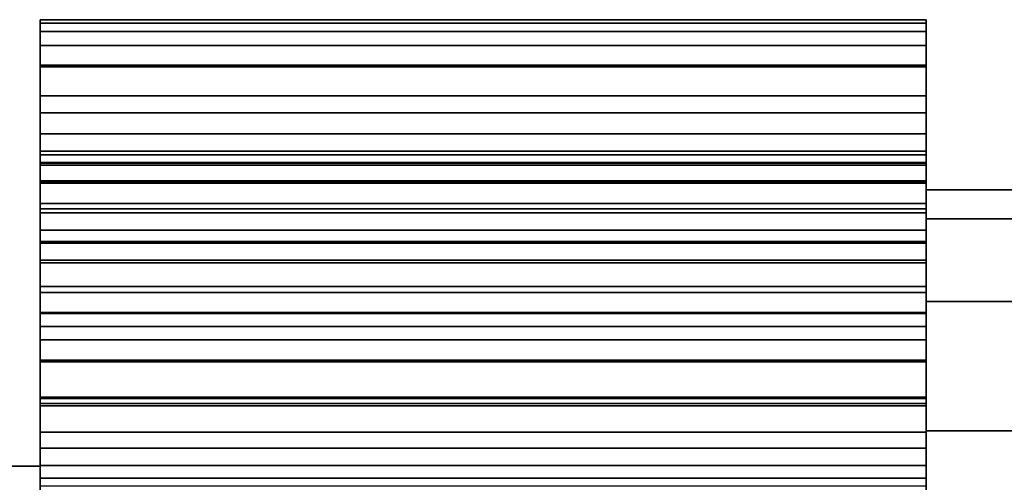
# Model space of a CAD drawing. Units: metres. Extents: x 0.581 to 1.26, y -0.09 to 0.536.
# Drawn here: x 0.66 to 0.668, y 0.051 to 0.054 of the extents above; entities that cross this region are included whole.
import ezdxf
from ezdxf.enums import TextEntityAlignment as Align

# ---------------------------------------------------------------- set-up
doc = ezdxf.new("R2010")
doc.units = ezdxf.units.M
doc.header["$MEASUREMENT"] = 0
for name, color, linetype in [('-2D', 7, 'Continuous'), ('-Twist plast', 7, 'Continuous'), ('72_OFML_OFFICE_D2_ANY', 7, 'Continuous'), ('72_OFML_OFFICE_D3_ANY', 7, 'Continuous')]:
    doc.layers.add(name, color=color, linetype=linetype)
doc.styles.add('PXCAD_STANDARD', font='txt')

# ---------------------------------------------------------------- blocks, each defined once
blk = doc.blocks.new('323f86d7-5192-4fa1-ad49-8268db1897f8')
at = {"layer": '-2D'}
blk.add_lwpolyline([(-240.0806, -191.5826), (-248.3763, -191.5826), (-248.3763, -190.2377), (-255.3763, -190.2377), (-255.3763, -193.7635), (-258.8763, -193.7635), (-258.8763, -193.2067), (-259.3763, -192.6027), (-267.8763, -191.1934)], dxfattribs=at)
blk = doc.blocks.new('d31f093e-e50e-48b1-afc9-04fb3802647e')
at = {"layer": '-Twist plast'}
for points, invisible_edges in [([(-255.3763, -190.2377, 465.9923), (-255.3763, -190.2653, 466.5295), (-248.3763, -190.2653, 466.5295)], 12), ([(-248.3763, -190.2653, 466.5295), (-248.3763, -190.2377, 465.9923), (-255.3763, -190.2377, 465.9923)], 12), ([(-255.3763, -190.5966, 464.3847), (-255.3763, -190.2377, 465.9923), (-248.3763, -190.2377, 465.9923)], 12), ([(-248.3763, -190.2377, 465.9923), (-248.3763, -190.5966, 464.3847), (-255.3763, -190.5966, 464.3847)], 12), ([(-255.3763, -190.2653, 466.5295), (-255.3763, -190.2377, 465.9923), (-255.3763, -190.5966, 464.3847)], 12), ([(-255.3763, -190.2653, 466.5295), (-255.3763, -190.5966, 464.3847), (-255.3763, -190.3307, 467.1546)], 3), ([(-255.3763, -190.2653, 466.5295), (-255.3763, -190.3307, 467.1546), (-248.3763, -190.3307, 467.1546)], 12), ([(-248.3763, -190.3307, 467.1546), (-248.3763, -190.2653, 466.5295), (-255.3763, -190.2653, 466.5295)], 12), ([(-248.3763, -190.2653, 466.5295), (-248.3763, -190.5966, 464.3847), (-248.3763, -190.2377, 465.9923)], 1), ([(-248.3763, -190.2653, 466.5295), (-248.3763, -190.3307, 467.1546), (-248.3763, -190.5966, 464.3847)], 14), ([(-255.3763, -190.5966, 464.3847), (-255.3763, -190.4425, 467.8517), (-255.3763, -190.3307, 467.1546)], 13), ([(-255.3763, -190.3307, 467.1546), (-255.3763, -190.4425, 467.8517), (-248.3763, -190.4425, 467.8517)], 12), ([(-248.3763, -190.4425, 467.8517), (-248.3763, -190.3307, 467.1546), (-255.3763, -190.3307, 467.1546)], 12), ([(-248.3763, -190.3307, 467.1546), (-248.3763, -190.4425, 467.8517), (-248.3763, -190.5966, 464.3847)], 14), ([(-255.3763, -190.5966, 464.3847), (-255.3763, -190.6091, 468.605), (-255.3763, -190.4425, 467.8517)], 13), ([(-255.3763, -190.4425, 467.8517), (-255.3763, -190.6091, 468.605), (-248.3763, -190.6091, 468.605)], 12), ([(-248.3763, -190.6091, 468.605), (-248.3763, -190.4425, 467.8517), (-255.3763, -190.4425, 467.8517)], 12), ([(-248.3763, -190.4425, 467.8517), (-248.3763, -190.6091, 468.605), (-248.3763, -190.5966, 464.3847)], 14), ([(-255.3763, -190.5966, 464.3847), (-255.3763, -190.9745, 462.7446), (-255.3763, -199.9395, 476.2819)], 14), ([(-255.3763, -190.5966, 464.3847), (-255.3763, -199.9395, 476.2819), (-255.3763, -198.4598, 476.0858)], 13), ([(-255.3763, -190.5966, 464.3847), (-255.3763, -198.4598, 476.0858), (-255.3763, -197.136, 475.7563)], 13), ([(-255.3763, -190.5966, 464.3847), (-255.3763, -197.136, 475.7563), (-255.3763, -195.9594, 475.3093)], 13), ([(-255.3763, -190.5966, 464.3847), (-255.3763, -195.9594, 475.3093), (-255.3763, -194.9215, 474.7606)], 13), ([(-255.3763, -190.5966, 464.3847), (-255.3763, -194.9215, 474.7606), (-255.3763, -194.0143, 474.126)], 13), ([(-255.3763, -190.5966, 464.3847), (-255.3763, -194.0143, 474.126), (-255.3763, -193.229, 473.4213)], 13), ([(-255.3763, -190.5966, 464.3847), (-255.3763, -193.229, 473.4213), (-255.3763, -192.5574, 472.6623)], 13), ([(-255.3763, -190.5966, 464.3847), (-255.3763, -192.5574, 472.6623), (-255.3763, -191.991, 471.8647)], 13), ([(-255.3763, -190.5966, 464.3847), (-255.3763, -191.991, 471.8647), (-255.3763, -191.5212, 471.0444)], 13), ([(-255.3763, -190.5966, 464.3847), (-255.3763, -191.5212, 471.0444), (-255.3763, -191.14, 470.2171)], 13), ([(-255.3763, -190.5966, 464.3847), (-255.3763, -191.14, 470.2171), (-255.3763, -190.8387, 469.3987)], 13), ([(-255.3763, -190.5966, 464.3847), (-255.3763, -190.8387, 469.3987), (-255.3763, -190.6091, 468.605)], 13), ([(-255.3763, -190.9745, 462.7446), (-255.3763, -190.5966, 464.3847), (-248.3763, -190.5966, 464.3847)], 12), ([(-248.3763, -190.5966, 464.3847), (-248.3763, -190.9745, 462.7446), (-255.3763, -190.9745, 462.7446)], 12), ([(-255.3763, -190.6091, 468.605), (-255.3763, -190.8387, 469.3987), (-248.3763, -190.8387, 469.3987)], 12), ([(-248.3763, -190.8387, 469.3987), (-248.3763, -190.6091, 468.605), (-255.3763, -190.6091, 468.605)], 12), ([(-248.3763, -199.9395, 476.2819), (-248.3763, -190.9745, 462.7446), (-248.3763, -190.5966, 464.3847)], 13), ([(-248.3763, -198.4598, 476.0858), (-248.3763, -199.9395, 476.2819), (-248.3763, -190.5966, 464.3847)], 14), ([(-248.3763, -197.136, 475.7563), (-248.3763, -198.4598, 476.0858), (-248.3763, -190.5966, 464.3847)], 14), ([(-248.3763, -195.9594, 475.3093), (-248.3763, -197.136, 475.7563), (-248.3763, -190.5966, 464.3847)], 14), ([(-248.3763, -194.9215, 474.7606), (-248.3763, -195.9594, 475.3093), (-248.3763, -190.5966, 464.3847)], 14), ([(-248.3763, -194.0143, 474.126), (-248.3763, -194.9215, 474.7606), (-248.3763, -190.5966, 464.3847)], 14), ([(-248.3763, -193.229, 473.4213), (-248.3763, -194.0143, 474.126), (-248.3763, -190.5966, 464.3847)], 14), ([(-248.3763, -192.5574, 472.6623), (-248.3763, -193.229, 473.4213), (-248.3763, -190.5966, 464.3847)], 14), ([(-248.3763, -191.991, 471.8647), (-248.3763, -192.5574, 472.6623), (-248.3763, -190.5966, 464.3847)], 14), ([(-248.3763, -191.5212, 471.0444), (-248.3763, -191.991, 471.8647), (-248.3763, -190.5966, 464.3847)], 14), ([(-248.3763, -191.14, 470.2171), (-248.3763, -191.5212, 471.0444), (-248.3763, -190.5966, 464.3847)], 14), ([(-248.3763, -190.8387, 469.3987), (-248.3763, -191.14, 470.2171), (-248.3763, -190.5966, 464.3847)], 14), ([(-248.3763, -190.6091, 468.605), (-248.3763, -190.8387, 469.3987), (-248.3763, -190.5966, 464.3847)], 14), ([(-255.3763, -190.8387, 469.3987), (-255.3763, -191.14, 470.2171), (-248.3763, -191.14, 470.2171)], 12), ([(-248.3763, -191.14, 470.2171), (-248.3763, -190.8387, 469.3987), (-255.3763, -190.8387, 469.3987)], 12), ([(-255.3763, -190.9745, 462.7446), (-255.3763, -191.3651, 461.0638), (-255.3763, -210.6764, 466.0976)], 14), ([(-255.3763, -190.9745, 462.7446), (-255.3763, -210.6764, 466.0976), (-255.3763, -209.8124, 469.1573)], 13), ([(-255.3763, -190.9745, 462.7446), (-255.3763, -209.8124, 469.1573), (-255.3763, -209.4009, 470.3129)], 13), ([(-255.3763, -190.9745, 462.7446), (-255.3763, -209.4009, 470.3129), (-255.3763, -208.8978, 471.3398)], 13), ([(-255.3763, -190.9745, 462.7446), (-255.3763, -208.8978, 471.3398), (-255.3763, -208.3171, 472.2452)], 13), ([(-255.3763, -190.9745, 462.7446), (-255.3763, -208.3171, 472.2452), (-255.3763, -207.6725, 473.0364)], 13), ([(-255.3763, -190.9745, 462.7446), (-255.3763, -207.6725, 473.0364), (-255.3763, -206.9775, 473.7208)], 13), ([(-255.3763, -190.9745, 462.7446), (-255.3763, -206.9775, 473.7208), (-255.3763, -206.246, 474.3056)], 13), ([(-255.3763, -190.9745, 462.7446), (-255.3763, -206.246, 474.3056), (-255.3763, -205.4916, 474.7981)], 13), ([(-255.3763, -190.9745, 462.7446), (-255.3763, -205.4916, 474.7981), (-255.3763, -204.7281, 475.2056)], 13), ([(-255.3763, -190.9745, 462.7446), (-255.3763, -204.7281, 475.2056), (-255.3763, -203.9694, 475.5355)], 13), ([(-255.3763, -190.9745, 462.7446), (-255.3763, -203.9694, 475.5355), (-255.3763, -203.2288, 475.7949)], 13), ([(-255.3763, -190.9745, 462.7446), (-255.3763, -203.2288, 475.7949), (-255.3763, -202.5204, 475.9913)], 13), ([(-255.3763, -190.9745, 462.7446), (-255.3763, -202.5204, 475.9913), (-255.3763, -201.8577, 476.1318)], 13), ([(-255.3763, -190.9745, 462.7446), (-255.3763, -201.8577, 476.1318), (-255.3763, -201.2546, 476.2238)], 13), ([(-255.3763, -190.9745, 462.7446), (-255.3763, -201.2546, 476.2238), (-255.3763, -200.7247, 476.2747)], 13), ([(-255.3763, -190.9745, 462.7446), (-255.3763, -200.7247, 476.2747), (-255.3763, -200.2817, 476.2916)], 13), ([(-255.3763, -190.9745, 462.7446), (-255.3763, -200.2817, 476.2916), (-255.3763, -199.9395, 476.2819)], 13), ([(-255.3763, -191.3651, 461.0638), (-255.3763, -190.9745, 462.7446), (-248.3763, -190.9745, 462.7446)], 12), ([(-248.3763, -190.9745, 462.7446), (-248.3763, -191.3651, 461.0638), (-255.3763, -191.3651, 461.0638)], 12), ([(-248.3763, -210.6764, 466.0976), (-248.3763, -191.3651, 461.0638), (-248.3763, -190.9745, 462.7446)], 13), ([(-248.3763, -209.8124, 469.1573), (-248.3763, -210.6764, 466.0976), (-248.3763, -190.9745, 462.7446)], 14), ([(-248.3763, -209.4009, 470.3129), (-248.3763, -209.8124, 469.1573), (-248.3763, -190.9745, 462.7446)], 14), ([(-248.3763, -208.8978, 471.3398), (-248.3763, -209.4009, 470.3129), (-248.3763, -190.9745, 462.7446)], 14), ([(-248.3763, -208.3171, 472.2452), (-248.3763, -208.8978, 471.3398), (-248.3763, -190.9745, 462.7446)], 14), ([(-248.3763, -207.6725, 473.0364), (-248.3763, -208.3171, 472.2452), (-248.3763, -190.9745, 462.7446)], 14), ([(-248.3763, -206.9775, 473.7208), (-248.3763, -207.6725, 473.0364), (-248.3763, -190.9745, 462.7446)], 14), ([(-248.3763, -206.246, 474.3056), (-248.3763, -206.9775, 473.7208), (-248.3763, -190.9745, 462.7446)], 14), ([(-248.3763, -205.4916, 474.7981), (-248.3763, -206.246, 474.3056), (-248.3763, -190.9745, 462.7446)], 14), ([(-248.3763, -204.7281, 475.2056), (-248.3763, -205.4916, 474.7981), (-248.3763, -190.9745, 462.7446)], 14), ([(-248.3763, -203.9694, 475.5355), (-248.3763, -204.7281, 475.2056), (-248.3763, -190.9745, 462.7446)], 14), ([(-248.3763, -203.2288, 475.7949), (-248.3763, -203.9694, 475.5355), (-248.3763, -190.9745, 462.7446)], 14), ([(-248.3763, -202.5204, 475.9913), (-248.3763, -203.2288, 475.7949), (-248.3763, -190.9745, 462.7446)], 14), ([(-248.3763, -201.8577, 476.1318), (-248.3763, -202.5204, 475.9913), (-248.3763, -190.9745, 462.7446)], 14), ([(-248.3763, -201.2546, 476.2238), (-248.3763, -201.8577, 476.1318), (-248.3763, -190.9745, 462.7446)], 14), ([(-248.3763, -200.7247, 476.2747), (-248.3763, -201.2546, 476.2238), (-248.3763, -190.9745, 462.7446)], 14), ([(-248.3763, -200.2817, 476.2916), (-248.3763, -200.7247, 476.2747), (-248.3763, -190.9745, 462.7446)], 14), ([(-248.3763, -199.9395, 476.2819), (-248.3763, -200.2817, 476.2916), (-248.3763, -190.9745, 462.7446)], 14), ([(-255.3763, -191.14, 470.2171), (-255.3763, -191.5212, 471.0444), (-248.3763, -191.5212, 471.0444)], 12), ([(-248.3763, -191.5212, 471.0444), (-248.3763, -191.14, 470.2171), (-255.3763, -191.14, 470.2171)], 12), ([(-255.3763, -191.2753, 406.622), (-255.3763, -191.3715, 407.7162), (-248.3763, -191.3715, 407.7162)], 12), ([(-248.3763, -191.3715, 407.7162), (-248.3763, -191.2753, 406.622), (-255.3763, -191.2753, 406.622)], 12), ([(-255.3763, -191.3051, 406.0304), (-255.3763, -191.2753, 406.622), (-248.3763, -191.2753, 406.622)], 12), ([(-248.3763, -191.2753, 406.622), (-248.3763, -191.3051, 406.0304), (-255.3763, -191.3051, 406.0304)], 12), ([(-255.3763, -191.2753, 406.622), (-255.3763, -191.3051, 406.0304), (-255.3763, -191.3877, 405.3741)], 12), ([(-255.3763, -191.2753, 406.622), (-255.3763, -191.3877, 405.3741), (-255.3763, -191.5281, 404.6664)], 13), ([(-255.3763, -191.3715, 407.7162), (-255.3763, -191.2753, 406.622), (-255.3763, -191.5281, 404.6664)], 14), ([(-248.3763, -191.3877, 405.3741), (-248.3763, -191.3051, 406.0304), (-248.3763, -191.2753, 406.622)], 12), ([(-248.3763, -191.5281, 404.6664), (-248.3763, -191.3877, 405.3741), (-248.3763, -191.2753, 406.622)], 14), ([(-248.3763, -191.5281, 404.6664), (-248.3763, -191.2753, 406.622), (-248.3763, -191.3715, 407.7162)], 13), ([(-255.3763, -191.3877, 405.3741), (-255.3763, -191.3051, 406.0304), (-248.3763, -191.3051, 406.0304)], 12), ([(-248.3763, -191.3051, 406.0304), (-248.3763, -191.3877, 405.3741), (-255.3763, -191.3877, 405.3741)], 12), ([(-255.3763, -191.3651, 461.0638), (-255.3763, -191.7621, 459.3345), (-255.3763, -211.4232, 463.185)], 14), ([(-255.3763, -191.3651, 461.0638), (-255.3763, -211.4232, 463.185), (-255.3763, -210.6764, 466.0976)], 13), ([(-255.3763, -191.7621, 459.3345), (-255.3763, -191.3651, 461.0638), (-248.3763, -191.3651, 461.0638)], 12), ([(-248.3763, -191.3651, 461.0638), (-248.3763, -191.7621, 459.3345), (-255.3763, -191.7621, 459.3345)], 12), ([(-248.3763, -211.4232, 463.185), (-248.3763, -191.7621, 459.3345), (-248.3763, -191.3651, 461.0638)], 13), ([(-248.3763, -210.6764, 466.0976), (-248.3763, -211.4232, 463.185), (-248.3763, -191.3651, 461.0638)], 14), ([(-255.3763, -191.3715, 407.7162), (-255.3763, -210.6115, 403.478), (-255.3763, -210.8923, 404.681)], 13), ([(-255.3763, -191.5117, 408.7834), (-255.3763, -191.3715, 407.7162), (-255.3763, -210.8923, 404.681)], 14), ([(-255.3763, -191.3715, 407.7162), (-255.3763, -191.5117, 408.7834), (-248.3763, -191.5117, 408.7834)], 12), ([(-248.3763, -191.5117, 408.7834), (-248.3763, -191.3715, 407.7162), (-255.3763, -191.3715, 407.7162)], 12), ([(-255.3763, -191.3715, 407.7162), (-255.3763, -191.5281, 404.6664), (-255.3763, -191.7312, 403.9208)], 13), ([(-255.3763, -191.3715, 407.7162), (-255.3763, -191.7312, 403.9208), (-255.3763, -192.002, 403.1506)], 13), ([(-255.3763, -191.3715, 407.7162), (-255.3763, -192.002, 403.1506), (-255.3763, -192.3453, 402.3691)], 13), ([(-255.3763, -191.3715, 407.7162), (-255.3763, -192.3453, 402.3691), (-255.3763, -192.7664, 401.5899)], 13), ([(-255.3763, -191.3715, 407.7162), (-255.3763, -192.7664, 401.5899), (-255.3763, -193.2698, 400.8261)], 13), ([(-255.3763, -191.3715, 407.7162), (-255.3763, -193.2698, 400.8261), (-255.3763, -193.8606, 400.0913)], 13), ([(-255.3763, -191.3715, 407.7162), (-255.3763, -193.8606, 400.0913), (-255.3763, -194.5438, 399.3987)], 13), ([(-255.3763, -191.3715, 407.7162), (-255.3763, -194.5438, 399.3987), (-255.3763, -195.3243, 398.7618)], 13), ([(-255.3763, -191.3715, 407.7162), (-255.3763, -195.3243, 398.7618), (-255.3763, -196.2072, 398.1939)], 13), ([(-255.3763, -191.3715, 407.7162), (-255.3763, -196.2072, 398.1939), (-255.3763, -197.197, 397.7084)], 13), ([(-255.3763, -191.3715, 407.7162), (-255.3763, -197.197, 397.7084), (-255.3763, -198.2992, 397.3187)], 13), ([(-255.3763, -191.3715, 407.7162), (-255.3763, -198.2992, 397.3187), (-255.3763, -199.5183, 397.0381)], 13), ([(-255.3763, -191.3715, 407.7162), (-255.3763, -199.5183, 397.0381), (-255.3763, -200.8595, 396.8801)], 13), ([(-255.3763, -191.3715, 407.7162), (-255.3763, -200.8595, 396.8801), (-255.3763, -201.2797, 396.8328)], 13), ([(-255.3763, -191.3715, 407.7162), (-255.3763, -201.2797, 396.8328), (-255.3763, -201.8011, 396.8327)], 13), ([(-255.3763, -191.3715, 407.7162), (-255.3763, -201.8011, 396.8327), (-255.3763, -202.4082, 396.885)], 13), ([(-255.3763, -191.3715, 407.7162), (-255.3763, -202.4082, 396.885), (-255.3763, -203.0848, 396.9949)], 13), ([(-255.3763, -191.3715, 407.7162), (-255.3763, -203.0848, 396.9949), (-255.3763, -203.8156, 397.1674)], 13), ([(-255.3763, -191.3715, 407.7162), (-255.3763, -203.8156, 397.1674), (-255.3763, -204.5844, 397.4079)], 13), ([(-255.3763, -191.3715, 407.7162), (-255.3763, -204.5844, 397.4079), (-255.3763, -205.3755, 397.7214)], 13), ([(-255.3763, -191.3715, 407.7162), (-255.3763, -205.3755, 397.7214), (-255.3763, -206.1731, 398.1131)], 13), ([(-255.3763, -191.3715, 407.7162), (-255.3763, -206.1731, 398.1131), (-255.3763, -206.9614, 398.5881)], 13), ([(-255.3763, -191.3715, 407.7162), (-255.3763, -206.9614, 398.5881), (-255.3763, -207.7246, 399.1517)], 13), ([(-255.3763, -191.3715, 407.7162), (-255.3763, -207.7246, 399.1517), (-255.3763, -208.447, 399.809)], 13), ([(-255.3763, -191.3715, 407.7162), (-255.3763, -208.447, 399.809), (-255.3763, -209.1127, 400.565)], 13), ([(-255.3763, -191.3715, 407.7162), (-255.3763, -209.1127, 400.565), (-255.3763, -209.7058, 401.4251)], 13), ([(-255.3763, -191.3715, 407.7162), (-255.3763, -209.7058, 401.4251), (-255.3763, -210.2107, 402.3944)], 13), ([(-255.3763, -191.3715, 407.7162), (-255.3763, -210.2107, 402.3944), (-255.3763, -210.6115, 403.478)], 13), ([(-255.3763, -191.5281, 404.6664), (-255.3763, -191.3877, 405.3741), (-248.3763, -191.3877, 405.3741)], 12), ([(-248.3763, -191.3877, 405.3741), (-248.3763, -191.5281, 404.6664), (-255.3763, -191.5281, 404.6664)], 12), ([(-248.3763, -191.7312, 403.9208), (-248.3763, -191.5281, 404.6664), (-248.3763, -191.3715, 407.7162)], 14), ([(-248.3763, -192.002, 403.1506), (-248.3763, -191.7312, 403.9208), (-248.3763, -191.3715, 407.7162)], 14), ([(-248.3763, -192.3453, 402.3691), (-248.3763, -192.002, 403.1506), (-248.3763, -191.3715, 407.7162)], 14), ([(-248.3763, -192.7664, 401.5899), (-248.3763, -192.3453, 402.3691), (-248.3763, -191.3715, 407.7162)], 14), ([(-248.3763, -193.2698, 400.8261), (-248.3763, -192.7664, 401.5899), (-248.3763, -191.3715, 407.7162)], 14), ([(-248.3763, -193.8606, 400.0913), (-248.3763, -193.2698, 400.8261), (-248.3763, -191.3715, 407.7162)], 14), ([(-248.3763, -194.5438, 399.3987), (-248.3763, -193.8606, 400.0913), (-248.3763, -191.3715, 407.7162)], 14), ([(-248.3763, -195.3243, 398.7618), (-248.3763, -194.5438, 399.3987), (-248.3763, -191.3715, 407.7162)], 14), ([(-248.3763, -196.2072, 398.1939), (-248.3763, -195.3243, 398.7618), (-248.3763, -191.3715, 407.7162)], 14), ([(-248.3763, -197.197, 397.7084), (-248.3763, -196.2072, 398.1939), (-248.3763, -191.3715, 407.7162)], 14), ([(-248.3763, -198.2992, 397.3187), (-248.3763, -197.197, 397.7084), (-248.3763, -191.3715, 407.7162)], 14), ([(-248.3763, -199.5183, 397.0381), (-248.3763, -198.2992, 397.3187), (-248.3763, -191.3715, 407.7162)], 14), ([(-248.3763, -200.8595, 396.8801), (-248.3763, -199.5183, 397.0381), (-248.3763, -191.3715, 407.7162)], 14), ([(-248.3763, -201.2797, 396.8328), (-248.3763, -200.8595, 396.8801), (-248.3763, -191.3715, 407.7162)], 14), ([(-248.3763, -201.8011, 396.8327), (-248.3763, -201.2797, 396.8328), (-248.3763, -191.3715, 407.7162)], 14), ([(-248.3763, -202.4082, 396.885), (-248.3763, -201.8011, 396.8327), (-248.3763, -191.3715, 407.7162)], 14), ([(-248.3763, -203.0848, 396.9949), (-248.3763, -202.4082, 396.885), (-248.3763, -191.3715, 407.7162)], 14), ([(-248.3763, -203.8156, 397.1674), (-248.3763, -203.0848, 396.9949), (-248.3763, -191.3715, 407.7162)], 14), ([(-248.3763, -204.5844, 397.4079), (-248.3763, -203.8156, 397.1674), (-248.3763, -191.3715, 407.7162)], 14), ([(-248.3763, -205.3755, 397.7214), (-248.3763, -204.5844, 397.4079), (-248.3763, -191.3715, 407.7162)], 14), ([(-248.3763, -206.1731, 398.1131), (-248.3763, -205.3755, 397.7214), (-248.3763, -191.3715, 407.7162)], 14), ([(-248.3763, -206.9614, 398.5881), (-248.3763, -206.1731, 398.1131), (-248.3763, -191.3715, 407.7162)], 14), ([(-248.3763, -207.7246, 399.1517), (-248.3763, -206.9614, 398.5881), (-248.3763, -191.3715, 407.7162)], 14), ([(-248.3763, -208.447, 399.809), (-248.3763, -207.7246, 399.1517), (-248.3763, -191.3715, 407.7162)], 14), ([(-248.3763, -209.1127, 400.565), (-248.3763, -208.447, 399.809), (-248.3763, -191.3715, 407.7162)], 14), ([(-248.3763, -209.7058, 401.4251), (-248.3763, -209.1127, 400.565), (-248.3763, -191.3715, 407.7162)], 14), ([(-248.3763, -210.2107, 402.3944), (-248.3763, -209.7058, 401.4251), (-248.3763, -191.3715, 407.7162)], 14), ([(-248.3763, -210.6115, 403.478), (-248.3763, -210.2107, 402.3944), (-248.3763, -191.3715, 407.7162)], 14), ([(-248.3763, -210.8923, 404.681), (-248.3763, -210.6115, 403.478), (-248.3763, -191.3715, 407.7162)], 14), ([(-248.3763, -210.8923, 404.681), (-248.3763, -191.3715, 407.7162), (-248.3763, -191.5117, 408.7834)], 13), ([(-255.3763, -191.6901, 409.8433), (-255.3763, -191.5117, 408.7834), (-255.3763, -210.8923, 404.681)], 14), ([(-255.3763, -191.5117, 408.7834), (-255.3763, -191.6901, 409.8433), (-248.3763, -191.6901, 409.8433)], 12), ([(-248.3763, -191.6901, 409.8433), (-248.3763, -191.5117, 408.7834), (-255.3763, -191.5117, 408.7834)], 12), ([(-255.3763, -191.5212, 471.0444), (-255.3763, -191.991, 471.8647), (-248.3763, -191.991, 471.8647)], 12), ([(-248.3763, -191.991, 471.8647), (-248.3763, -191.5212, 471.0444), (-255.3763, -191.5212, 471.0444)], 12), ([(-248.3763, -210.8923, 404.681), (-248.3763, -191.5117, 408.7834), (-248.3763, -191.6901, 409.8433)], 13), ([(-255.3763, -191.7312, 403.9208), (-255.3763, -191.5281, 404.6664), (-248.3763, -191.5281, 404.6664)], 12), ([(-248.3763, -191.5281, 404.6664), (-248.3763, -191.7312, 403.9208), (-255.3763, -191.7312, 403.9208)], 12), ([(-248.3763, -191.5826, 466.3222), (-248.3763, -191.8113, 468.3043), (-218.3763, -191.8113, 468.3043)], 12), ([(-218.3763, -191.8113, 468.3043), (-218.3763, -191.5826, 466.3222), (-248.3763, -191.5826, 466.3222)], 12), ([(-248.3763, -191.8113, 464.3402), (-248.3763, -191.5826, 466.3222), (-218.3763, -191.5826, 466.3222)], 12), ([(-218.3763, -191.5826, 466.3222), (-218.3763, -191.8113, 464.3402), (-248.3763, -191.8113, 464.3402)], 12), ([(-248.3763, -191.5826, 466.3222), (-248.3763, -191.8113, 464.3402), (-248.3763, -193.4844, 460.9139)], 14), ([(-248.3763, -191.8113, 468.3043), (-248.3763, -191.5826, 466.3222), (-248.3763, -193.4844, 460.9139)], 14), ([(-255.3763, -191.6901, 409.8433), (-255.3763, -210.8923, 404.681), (-255.3763, -211.222, 405.9114)], 13), ([(-255.3763, -191.9003, 410.9156), (-255.3763, -191.6901, 409.8433), (-255.3763, -211.222, 405.9114)], 14), ([(-255.3763, -191.6901, 409.8433), (-255.3763, -191.9003, 410.9156), (-248.3763, -191.9003, 410.9156)], 12), ([(-248.3763, -191.9003, 410.9156), (-248.3763, -191.6901, 409.8433), (-255.3763, -191.6901, 409.8433)], 12), ([(-255.3763, -192.002, 403.1506), (-255.3763, -191.7312, 403.9208), (-248.3763, -191.7312, 403.9208)], 12), ([(-248.3763, -191.7312, 403.9208), (-248.3763, -192.002, 403.1506), (-255.3763, -192.002, 403.1506)], 12), ([(-248.3763, -211.222, 405.9114), (-248.3763, -210.8923, 404.681), (-248.3763, -191.6901, 409.8433)], 14), ([(-248.3763, -211.222, 405.9114), (-248.3763, -191.6901, 409.8433), (-248.3763, -191.9003, 410.9156)], 13), ([(-255.3763, -191.7621, 459.3345), (-255.3763, -192.1591, 457.5486), (-255.3763, -211.4232, 463.185)], 14), ([(-255.3763, -192.1591, 457.5486), (-255.3763, -191.7621, 459.3345), (-248.3763, -191.7621, 459.3345)], 12), ([(-248.3763, -191.7621, 459.3345), (-248.3763, -192.1591, 457.5486), (-255.3763, -192.1591, 457.5486)], 12), ([(-248.3763, -211.4232, 463.185), (-248.3763, -192.1591, 457.5486), (-248.3763, -191.7621, 459.3345)], 13), ([(-248.3763, -191.8113, 468.3043), (-248.3763, -192.4626, 470.1244), (-218.3763, -192.4626, 470.1244)], 12), ([(-218.3763, -192.4626, 470.1244), (-218.3763, -191.8113, 468.3043), (-248.3763, -191.8113, 468.3043)], 12), ([(-248.3763, -192.4626, 462.5201), (-248.3763, -191.8113, 464.3402), (-218.3763, -191.8113, 464.3402)], 12), ([(-218.3763, -191.8113, 464.3402), (-218.3763, -192.4626, 462.5201), (-248.3763, -192.4626, 462.5201)], 12), ([(-248.3763, -191.8113, 464.3402), (-248.3763, -192.4626, 462.5201), (-248.3763, -193.4844, 460.9139)], 12), ([(-248.3763, -192.4626, 470.1244), (-248.3763, -191.8113, 468.3043), (-248.3763, -193.4844, 460.9139)], 14), ([(-255.3763, -191.9003, 410.9156), (-255.3763, -211.222, 405.9114), (-255.3763, -211.5603, 407.2298)], 13), ([(-255.3763, -192.1364, 412.0197), (-255.3763, -191.9003, 410.9156), (-255.3763, -211.5603, 407.2298)], 14), ([(-255.3763, -191.9003, 410.9156), (-255.3763, -192.1364, 412.0197), (-248.3763, -192.1364, 412.0197)], 12), ([(-248.3763, -192.1364, 412.0197), (-248.3763, -191.9003, 410.9156), (-255.3763, -191.9003, 410.9156)], 12), ([(-248.3763, -211.5603, 407.2298), (-248.3763, -211.222, 405.9114), (-248.3763, -191.9003, 410.9156)], 14), ([(-248.3763, -211.5603, 407.2298), (-248.3763, -191.9003, 410.9156), (-248.3763, -192.1364, 412.0197)], 13), ([(-255.3763, -191.991, 471.8647), (-255.3763, -192.5574, 472.6623), (-248.3763, -192.5574, 472.6623)], 12), ([(-248.3763, -192.5574, 472.6623), (-248.3763, -191.991, 471.8647), (-255.3763, -191.991, 471.8647)], 12), ([(-255.3763, -192.3453, 402.3691), (-255.3763, -192.002, 403.1506), (-248.3763, -192.002, 403.1506)], 12), ([(-248.3763, -192.002, 403.1506), (-248.3763, -192.3453, 402.3691), (-255.3763, -192.3453, 402.3691)], 12), ([(-255.3763, -192.1364, 412.0197), (-255.3763, -211.5603, 407.2298), (-255.3763, -211.9031, 408.6396)], 13), ([(-255.3763, -192.3925, 413.1754), (-255.3763, -192.1364, 412.0197), (-255.3763, -211.9031, 408.6396)], 14), ([(-255.3763, -192.1364, 412.0197), (-255.3763, -192.3925, 413.1754), (-248.3763, -192.3925, 413.1754)], 12), ([(-248.3763, -192.3925, 413.1754), (-248.3763, -192.1364, 412.0197), (-255.3763, -192.1364, 412.0197)], 12), ([(-248.3763, -211.9031, 408.6396), (-248.3763, -211.5603, 407.2298), (-248.3763, -192.1364, 412.0197)], 14), ([(-248.3763, -211.9031, 408.6396), (-248.3763, -192.1364, 412.0197), (-248.3763, -192.3925, 413.1754)], 13), ([(-255.3763, -192.1591, 457.5486), (-255.3763, -192.5498, 455.6981), (-255.3763, -212.0624, 460.4176)], 14), ([(-255.3763, -192.1591, 457.5486), (-255.3763, -212.0624, 460.4176), (-255.3763, -211.4232, 463.185)], 13), ([(-255.3763, -192.5498, 455.6981), (-255.3763, -192.1591, 457.5486), (-248.3763, -192.1591, 457.5486)], 12), ([(-248.3763, -192.1591, 457.5486), (-248.3763, -192.5498, 455.6981), (-255.3763, -192.5498, 455.6981)], 12), ([(-248.3763, -212.0624, 460.4176), (-248.3763, -192.5498, 455.6981), (-248.3763, -192.1591, 457.5486)], 13), ([(-248.3763, -211.4232, 463.185), (-248.3763, -212.0624, 460.4176), (-248.3763, -192.1591, 457.5486)], 14), ([(-255.3763, -192.7664, 401.5899), (-255.3763, -192.3453, 402.3691), (-248.3763, -192.3453, 402.3691)], 12), ([(-248.3763, -192.3453, 402.3691), (-248.3763, -192.7664, 401.5899), (-255.3763, -192.7664, 401.5899)], 12), ([(-255.3763, -192.6624, 414.4021), (-255.3763, -192.3925, 413.1754), (-255.3763, -211.9031, 408.6396)], 14), ([(-255.3763, -192.3925, 413.1754), (-255.3763, -192.6624, 414.4021), (-248.3763, -192.6624, 414.4021)], 12), ([(-248.3763, -192.6624, 414.4021), (-248.3763, -192.3925, 413.1754), (-255.3763, -192.3925, 413.1754)], 12), ([(-248.3763, -211.9031, 408.6396), (-248.3763, -192.3925, 413.1754), (-248.3763, -192.6624, 414.4021)], 13), ([(-248.3763, -192.4626, 470.1244), (-248.3763, -193.4844, 471.7306), (-218.3763, -193.4844, 471.7306)], 12), ([(-218.3763, -193.4844, 471.7306), (-218.3763, -192.4626, 470.1244), (-248.3763, -192.4626, 470.1244)], 12), ([(-248.3763, -193.4844, 460.9139), (-248.3763, -192.4626, 462.5201), (-218.3763, -192.4626, 462.5201)], 12), ([(-218.3763, -192.4626, 462.5201), (-218.3763, -193.4844, 460.9139), (-248.3763, -193.4844, 460.9139)], 12), ([(-248.3763, -193.4844, 471.7306), (-248.3763, -192.4626, 470.1244), (-248.3763, -193.4844, 460.9139)], 14), ([(-255.3763, -192.5498, 455.6981), (-255.3763, -192.928, 453.775), (-255.3763, -212.6033, 457.7935)], 14), ([(-255.3763, -192.5498, 455.6981), (-255.3763, -212.6033, 457.7935), (-255.3763, -212.0624, 460.4176)], 13), ([(-255.3763, -192.928, 453.775), (-255.3763, -192.5498, 455.6981), (-248.3763, -192.5498, 455.6981)], 12), ([(-248.3763, -192.5498, 455.6981), (-248.3763, -192.928, 453.775), (-255.3763, -192.928, 453.775)], 12), ([(-255.3763, -192.5574, 472.6623), (-255.3763, -193.229, 473.4213), (-248.3763, -193.229, 473.4213)], 12), ([(-248.3763, -193.229, 473.4213), (-248.3763, -192.5574, 472.6623), (-255.3763, -192.5574, 472.6623)], 12), ([(-248.3763, -212.6033, 457.7935), (-248.3763, -192.928, 453.775), (-248.3763, -192.5498, 455.6981)], 13), ([(-248.3763, -212.0624, 460.4176), (-248.3763, -212.6033, 457.7935), (-248.3763, -192.5498, 455.6981)], 14), ([(-255.3763, -192.6624, 414.4021), (-255.3763, -211.9031, 408.6396), (-255.3763, -212.2461, 410.144)], 13), ([(-255.3763, -192.9402, 415.7196), (-255.3763, -192.6624, 414.4021), (-255.3763, -212.2461, 410.144)], 14), ([(-255.3763, -192.6624, 414.4021), (-255.3763, -192.9402, 415.7196), (-248.3763, -192.9402, 415.7196)], 12), ([(-248.3763, -192.9402, 415.7196), (-248.3763, -192.6624, 414.4021), (-255.3763, -192.6624, 414.4021)], 12), ([(-248.3763, -212.2461, 410.144), (-248.3763, -211.9031, 408.6396), (-248.3763, -192.6624, 414.4021)], 14), ([(-248.3763, -212.2461, 410.144), (-248.3763, -192.6624, 414.4021), (-248.3763, -192.9402, 415.7196)], 13), ([(-255.3763, -193.2698, 400.8261), (-255.3763, -192.7664, 401.5899), (-248.3763, -192.7664, 401.5899)], 12), ([(-248.3763, -192.7664, 401.5899), (-248.3763, -193.2698, 400.8261), (-255.3763, -193.2698, 400.8261)], 12), ([(-255.3763, -192.928, 453.775), (-255.3763, -193.2871, 451.7712), (-255.3763, -213.0552, 455.3108)], 14), ([(-255.3763, -192.928, 453.775), (-255.3763, -213.0552, 455.3108), (-255.3763, -212.6033, 457.7935)], 13), ([(-255.3763, -193.2871, 451.7712), (-255.3763, -192.928, 453.775), (-248.3763, -192.928, 453.775)], 12), ([(-248.3763, -192.928, 453.775), (-248.3763, -193.2871, 451.7712), (-255.3763, -193.2871, 451.7712)], 12), ([(-255.3763, -192.9402, 415.7196), (-255.3763, -212.2461, 410.144), (-255.3763, -212.5852, 411.7464)], 13), ([(-255.3763, -193.2197, 417.1474), (-255.3763, -192.9402, 415.7196), (-255.3763, -212.5852, 411.7464)], 14), ([(-255.3763, -192.9402, 415.7196), (-255.3763, -193.2197, 417.1474), (-248.3763, -193.2197, 417.1474)], 12), ([(-248.3763, -193.2197, 417.1474), (-248.3763, -192.9402, 415.7196), (-255.3763, -192.9402, 415.7196)], 12), ([(-248.3763, -213.0552, 455.3108), (-248.3763, -193.2871, 451.7712), (-248.3763, -192.928, 453.775)], 13), ([(-248.3763, -212.6033, 457.7935), (-248.3763, -213.0552, 455.3108), (-248.3763, -192.928, 453.775)], 14), ([(-248.3763, -212.5852, 411.7464), (-248.3763, -212.2461, 410.144), (-248.3763, -192.9402, 415.7196)], 14), ([(-248.3763, -212.5852, 411.7464), (-248.3763, -192.9402, 415.7196), (-248.3763, -193.2197, 417.1474)], 13), ([(-255.3763, -193.2197, 417.1474), (-255.3763, -212.5852, 411.7464), (-255.3763, -212.916, 413.45)], 13), ([(-255.3763, -193.495, 418.7051), (-255.3763, -193.2197, 417.1474), (-255.3763, -212.916, 413.45)], 14), ([(-255.3763, -193.2197, 417.1474), (-255.3763, -193.495, 418.7051), (-248.3763, -193.495, 418.7051)], 12), ([(-248.3763, -193.495, 418.7051), (-248.3763, -193.2197, 417.1474), (-255.3763, -193.2197, 417.1474)], 12), ([(-255.3763, -193.229, 473.4213), (-255.3763, -194.0143, 474.126), (-248.3763, -194.0143, 474.126)], 12), ([(-248.3763, -194.0143, 474.126), (-248.3763, -193.229, 473.4213), (-255.3763, -193.229, 473.4213)], 12), ([(-248.3763, -212.916, 413.45), (-248.3763, -212.5852, 411.7464), (-248.3763, -193.2197, 417.1474)], 14), ([(-248.3763, -212.916, 413.45), (-248.3763, -193.2197, 417.1474), (-248.3763, -193.495, 418.7051)], 13), ([(-255.3763, -193.8606, 400.0913), (-255.3763, -193.2698, 400.8261), (-248.3763, -193.2698, 400.8261)], 12), ([(-248.3763, -193.2698, 400.8261), (-248.3763, -193.8606, 400.0913), (-255.3763, -193.8606, 400.0913)], 12), ([(-255.3763, -193.2871, 451.7712), (-255.3763, -193.6211, 449.6788), (-255.3763, -213.4276, 452.9675)], 14), ([(-255.3763, -193.2871, 451.7712), (-255.3763, -213.4276, 452.9675), (-255.3763, -213.0552, 455.3108)], 13), ([(-255.3763, -193.6211, 449.6788), (-255.3763, -193.2871, 451.7712), (-248.3763, -193.2871, 451.7712)], 12), ([(-248.3763, -193.2871, 451.7712), (-248.3763, -193.6211, 449.6788), (-255.3763, -193.6211, 449.6788)], 12), ([(-248.3763, -213.4276, 452.9675), (-248.3763, -193.6211, 449.6788), (-248.3763, -193.2871, 451.7712)], 13), ([(-248.3763, -213.0552, 455.3108), (-248.3763, -213.4276, 452.9675), (-248.3763, -193.2871, 451.7712)], 14), ([(-255.3763, -193.495, 418.7051), (-255.3763, -212.916, 413.45), (-255.3763, -213.2344, 415.2583)], 13), ([(-255.3763, -193.495, 418.7051), (-255.3763, -213.2344, 415.2583), (-255.3763, -213.5363, 417.1744)], 13), ([(-255.3763, -193.76, 420.4124), (-255.3763, -193.495, 418.7051), (-255.3763, -213.5363, 417.1744)], 14), ([(-255.3763, -193.495, 418.7051), (-255.3763, -193.76, 420.4124), (-248.3763, -193.76, 420.4124)], 12), ([(-248.3763, -193.76, 420.4124), (-248.3763, -193.495, 418.7051), (-255.3763, -193.495, 418.7051)], 12), ([(-248.3763, -193.4844, 471.7306), (-248.3763, -194.8243, 473.0706), (-218.3763, -194.8243, 473.0706)], 12), ([(-218.3763, -194.8243, 473.0706), (-218.3763, -193.4844, 471.7306), (-248.3763, -193.4844, 471.7306)], 12), ([(-248.3763, -194.8243, 459.5739), (-248.3763, -193.4844, 460.9139), (-218.3763, -193.4844, 460.9139)], 12), ([(-218.3763, -193.4844, 460.9139), (-218.3763, -194.8243, 459.5739), (-248.3763, -194.8243, 459.5739)], 12), ([(-248.3763, -194.8243, 473.0706), (-248.3763, -193.4844, 471.7306), (-248.3763, -193.4844, 460.9139)], 14), ([(-248.3763, -196.4305, 474.0923), (-248.3763, -194.8243, 473.0706), (-248.3763, -193.4844, 460.9139)], 14), ([(-248.3763, -198.2506, 474.7436), (-248.3763, -196.4305, 474.0923), (-248.3763, -193.4844, 460.9139)], 14), ([(-248.3763, -200.2327, 474.9722), (-248.3763, -198.2506, 474.7436), (-248.3763, -193.4844, 460.9139)], 14), ([(-248.3763, -202.2147, 474.7436), (-248.3763, -200.2327, 474.9722), (-248.3763, -193.4844, 460.9139)], 14), ([(-248.3763, -204.0348, 474.0923), (-248.3763, -202.2147, 474.7436), (-248.3763, -193.4844, 460.9139)], 14), ([(-248.3763, -205.641, 473.0706), (-248.3763, -204.0348, 474.0923), (-248.3763, -193.4844, 460.9139)], 14), ([(-248.3763, -206.981, 471.7306), (-248.3763, -205.641, 473.0706), (-248.3763, -193.4844, 460.9139)], 14), ([(-248.3763, -208.0027, 470.1244), (-248.3763, -206.981, 471.7306), (-248.3763, -193.4844, 460.9139)], 14), ([(-248.3763, -208.6541, 468.3043), (-248.3763, -208.0027, 470.1244), (-248.3763, -193.4844, 460.9139)], 14), ([(-248.3763, -208.8827, 466.3222), (-248.3763, -208.6541, 468.3043), (-248.3763, -193.4844, 460.9139)], 14), ([(-248.3763, -208.6541, 464.3402), (-248.3763, -208.8827, 466.3222), (-248.3763, -193.4844, 460.9139)], 14), ([(-248.3763, -208.0027, 462.5201), (-248.3763, -208.6541, 464.3402), (-248.3763, -193.4844, 460.9139)], 14), ([(-248.3763, -206.981, 460.9139), (-248.3763, -208.0027, 462.5201), (-248.3763, -193.4844, 460.9139)], 14), ([(-248.3763, -205.641, 459.5739), (-248.3763, -206.981, 460.9139), (-248.3763, -193.4844, 460.9139)], 14), ([(-248.3763, -205.641, 459.5739), (-248.3763, -193.4844, 460.9139), (-248.3763, -194.8243, 459.5739)], 13), ([(-248.3763, -213.2344, 415.2583), (-248.3763, -212.916, 413.45), (-248.3763, -193.495, 418.7051)], 14), ([(-248.3763, -213.5363, 417.1744), (-248.3763, -213.2344, 415.2583), (-248.3763, -193.495, 418.7051)], 14), ([(-248.3763, -213.5363, 417.1744), (-248.3763, -193.495, 418.7051), (-248.3763, -193.76, 420.4124)], 13), ([(-255.3763, -193.6211, 449.6788), (-255.3763, -193.9235, 447.4898), (-255.3763, -213.7299, 450.7617)], 14), ([(-255.3763, -193.6211, 449.6788), (-255.3763, -213.7299, 450.7617), (-255.3763, -213.4276, 452.9675)], 13), ([(-255.3763, -193.9235, 447.4898), (-255.3763, -193.6211, 449.6788), (-248.3763, -193.6211, 449.6788)], 12), ([(-248.3763, -193.6211, 449.6788), (-248.3763, -193.9235, 447.4898), (-255.3763, -193.9235, 447.4898)], 12), ([(-248.3763, -213.7299, 450.7617), (-248.3763, -193.9235, 447.4898), (-248.3763, -193.6211, 449.6788)], 13), ([(-248.3763, -213.4276, 452.9675), (-248.3763, -213.7299, 450.7617), (-248.3763, -193.6211, 449.6788)], 14), ([(-258.8763, -193.7635, 406.8018), (-258.8763, -193.9618, 408.5203), (-255.3763, -193.9618, 408.5203)], 12), ([(-255.3763, -193.9618, 408.5203), (-255.3763, -193.7635, 406.8018), (-258.8763, -193.7635, 406.8018)], 12), ([(-258.8763, -193.9618, 405.0833), (-258.8763, -193.7635, 406.8018), (-255.3763, -193.7635, 406.8018)], 12), ([(-255.3763, -193.7635, 406.8018), (-255.3763, -193.9618, 405.0833), (-258.8763, -193.9618, 405.0833)], 12), ([(-255.3763, -193.76, 420.4124), (-255.3763, -213.5363, 417.1744), (-255.3763, -213.8171, 419.2018)], 13), ([(-255.3763, -194.0088, 422.2887), (-255.3763, -193.76, 420.4124), (-255.3763, -213.8171, 419.2018)], 14), ([(-255.3763, -193.76, 420.4124), (-255.3763, -194.0088, 422.2887), (-248.3763, -194.0088, 422.2887)], 12), ([(-248.3763, -194.0088, 422.2887), (-248.3763, -193.76, 420.4124), (-255.3763, -193.76, 420.4124)], 12), ([(-255.3763, -205.9529, 400.9506), (-255.3763, -193.9618, 405.0833), (-255.3763, -193.7635, 406.8018)], 13), ([(-255.3763, -205.9529, 400.9506), (-255.3763, -193.7635, 406.8018), (-255.3763, -193.9618, 408.5203)], 13), ([(-248.3763, -213.8171, 419.2018), (-248.3763, -213.5363, 417.1744), (-248.3763, -193.76, 420.4124)], 14), ([(-248.3763, -213.8171, 419.2018), (-248.3763, -193.76, 420.4124), (-248.3763, -194.0088, 422.2887)], 13), ([(-255.3763, -194.5438, 399.3987), (-255.3763, -193.8606, 400.0913), (-248.3763, -193.8606, 400.0913)], 12), ([(-248.3763, -193.8606, 400.0913), (-248.3763, -194.5438, 399.3987), (-255.3763, -194.5438, 399.3987)], 12)]:
    blk.add_3dface(points, dxfattribs=dict(at, invisible_edges=invisible_edges))
blk = doc.blocks.new('82cdf2b2-482d-43f3-8be3-0bcfbbedd4f6')
at = {"layer": '72_OFML_OFFICE_D2_ANY'}
blk.add_blockref('323f86d7-5192-4fa1-ad49-8268db1897f8', (0, 0), dxfattribs=at)
at = {"layer": '72_OFML_OFFICE_D3_ANY'}
blk.add_blockref('d31f093e-e50e-48b1-afc9-04fb3802647e', (0, 0), dxfattribs=at)
blk = doc.blocks.new('XCAD-B4AF69EC-9D93-4D37-AF4E-7F0320845C8C', base_point=(-334.7073, 291.0428))
blk.add_blockref('82cdf2b2-482d-43f3-8be3-0bcfbbedd4f6', (0, 0))
at = {"style": 'PXCAD_STANDARD'}
blk.add_attdef('DPOS', text='', height=0.1, dxfattribs=at).set_placement((4.8684, -334.4713), align=Align.CENTER)

msp = doc.modelspace()

# ---------------------------------------------------------------- block references
at = {"xscale": 0.001, "yscale": 0.001, "zscale": 0.001}
msp.add_blockref('XCAD-B4AF69EC-9D93-4D37-AF4E-7F0320845C8C', (0.5811533, 0.5355105), dxfattribs=at)

doc.saveas('drawing.dxf')
